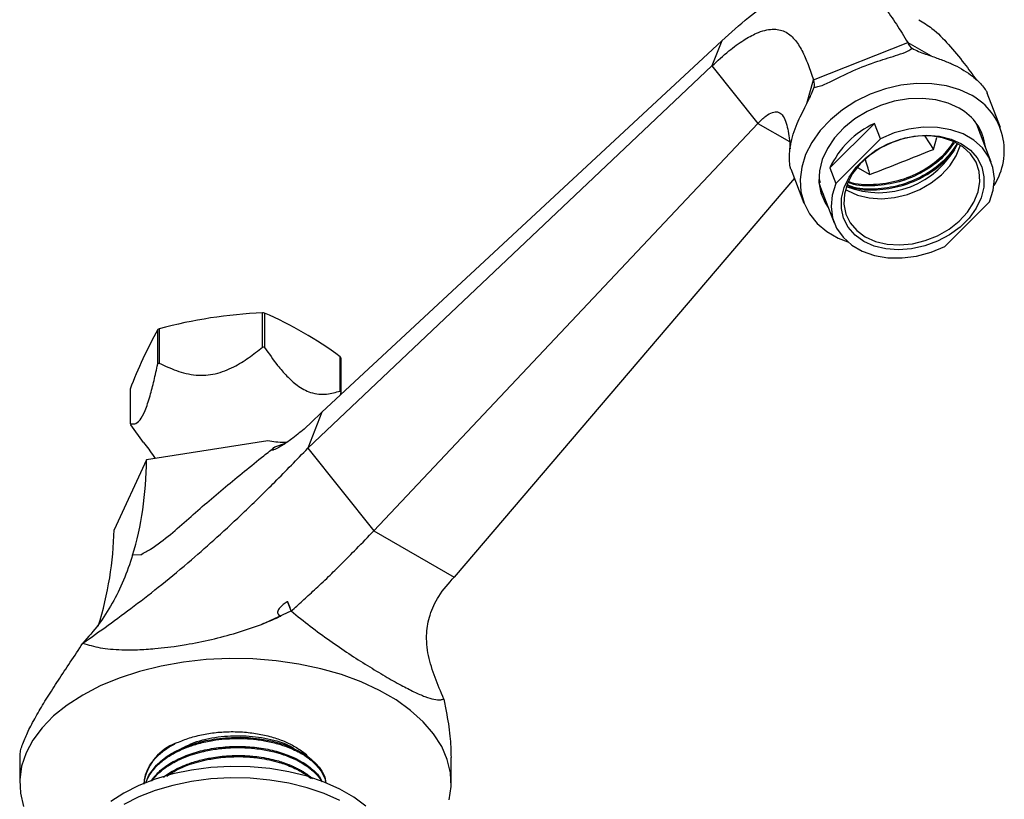
# Model space of a CAD drawing. Units: millimetres. Extents: x 5 to 995, y 5 to 995.
# Drawn here: x 154 to 224, y 254 to 309 of the extents above; entities that cross this region are included whole.
import ezdxf

# ---------------------------------------------------------------- set-up
doc = ezdxf.new("R2010")
doc.units = ezdxf.units.MM

msp = doc.modelspace()

# ---------------------------------------------------------------- linework, layer by layer
at = {"color": 7, "linetype": 'Continuous', "lineweight": 25}
for p, q in [((204.339, 307.79), (175.844, 281.324)), ((204.339, 307.79), (203.64, 305.993)), ((210.888, 304.999), (217.592, 307.669)), ((217.592, 307.669), (219.258, 306.707)), ((203.64, 305.993), (174.841, 278.744)), ((203.64, 305.993), (206.922, 301.899)), ((210.41, 303.321), (210.888, 304.999)), ((223.204, 304.19), (223.254, 304.057)), ((224.199, 301.611), (223.256, 304.058)), ((206.922, 301.899), (179.553, 272.865)), ((215.231, 301.902), (212.044, 298.723)), ((215.654, 300.803), (215.231, 301.902)), ((223.549, 299.126), (222.581, 301.637)), ((212.468, 297.624), (215.654, 300.803)), ((218.815, 300.989), (219.429, 300.047)), ((219.429, 300.047), (219.672, 300.892)), ((209.259, 298.665), (210.202, 296.218)), ((212.044, 298.723), (212.468, 297.624)), ((214.025, 298.762), (214.903, 298.255)), ((209.522, 297.984), (185.268, 269.566)), ((211.267, 297.688), (211.384, 297.322)), ((211.282, 297.929), (211.358, 297.697)), ((211.384, 297.322), (212.351, 294.812)), ((223.432, 296.313), (220.246, 293.134)), ((171.616, 285.954), (171.616, 288.403)), ((171.765, 288.38), (171.765, 285.931)), ((164.15, 284.753), (164.15, 287.202)), ((164.259, 287.265), (164.259, 284.816)), ((177.15, 282.822), (177.15, 285.271)), ((177.19, 285.185), (177.19, 282.736)), ((162.179, 282.956), (162.179, 280.506)), ((177.19, 282.736), (177.143, 282.53)), ((175.844, 281.324), (174.841, 278.744)), ((175.068, 280.551), (175.844, 281.324)), ((163.134, 279.16), (162.219, 280.42)), ((175.068, 280.551), (174.685, 280.208)), ((172.002, 279.264), (163.354, 277.926)), ((174.841, 278.744), (179.553, 272.865)), ((163.354, 277.926), (161.037, 272.934)), ((179.553, 272.865), (185.268, 269.566)), ((162.936, 271.156), (162.357, 271.123)), ((173.664, 267.145), (173.402, 267.812)), ((171.54, 266.183), (173.664, 267.145)), ((169.764, 265.584), (171.54, 266.183)), ((163.951, 264.46), (165.328, 264.621)), ((165.328, 264.621), (166.168, 264.752)), ((184.536, 260.868), (184.709, 259.996)), ((154.31, 256.711), (154.31, 254.879)), ((185.06, 254.879), (185.06, 256.696)), ((163.185, 254.879), (163.185, 254.872)), ((163.199, 254.872), (163.2, 255.134))]:
    msp.add_line(p, q, dxfattribs=at)
at = {"color": 8, "linetype": 'Continuous', "lineweight": 25}
for p, q in [((206.922, 301.899), (209.167, 300.603)), ((172.502, 278.844), (173.251, 279.098))]:
    msp.add_line(p, q, dxfattribs=at)
at = {"color": 7, "linetype": 'Continuous', "lineweight": 25, "flags": 128}
for points in [[(222.184, 303.886), (221.316, 304.295), (220.351, 304.578), (219.313, 304.728), (218.225, 304.742), (217.114, 304.62), (216.004, 304.363), (214.922, 303.979), (213.894, 303.476), (212.943, 302.867), (212.092, 302.164), (211.36, 301.386), (210.766, 300.549), (210.322, 299.675), (210.04, 298.782), (209.926, 297.893), (209.981, 297.027), (210.207, 296.206), (210.596, 295.448), (211.14, 294.771), (211.826, 294.192), (212.637, 293.723), (213.316, 293.452)], [(221.27, 302.975), (220.48, 303.339), (219.595, 303.576), (218.641, 303.678), (217.646, 303.644), (216.638, 303.474), (215.646, 303.172), (214.699, 302.748), (213.824, 302.214), (213.046, 301.585), (212.387, 300.879), (211.867, 300.116), (211.501, 299.319), (211.298, 298.511), (211.265, 297.713), (211.403, 296.951), (211.708, 296.245), (211.929, 295.907)], [(222.581, 301.637), (222.557, 301.699), (222.395, 302.039)], [(214.462, 293.489), (213.839, 293.942), (213.356, 294.498), (213.03, 295.138), (212.871, 295.841), (212.885, 296.582), (213.072, 297.336), (213.425, 298.078), (213.932, 298.782), (214.575, 299.424), (215.334, 299.982), (216.182, 300.438), (217.09, 300.776), (218.027, 300.984), (218.962, 301.056), (219.862, 300.988), (220.697, 300.783), (221.438, 300.449), (222.061, 299.996), (222.544, 299.44), (222.87, 298.799), (223.029, 298.097), (223.015, 297.356), (222.828, 296.602), (222.475, 295.86), (221.968, 295.156), (221.325, 294.514), (220.566, 293.955), (219.718, 293.499), (218.81, 293.161), (217.873, 292.953), (216.938, 292.882), (216.038, 292.95), (215.203, 293.154), (214.462, 293.489)], [(223.432, 296.313), (223.693, 297.144), (223.771, 297.97), (223.665, 298.764), (223.377, 299.5), (222.917, 300.157), (222.299, 300.712), (221.543, 301.148), (220.673, 301.452), (219.717, 301.613), (218.704, 301.627), (217.668, 301.493), (216.64, 301.216), (215.654, 300.803)], [(222.764, 301.163), (222.725, 301.444), (222.699, 301.574)], [(214.567, 293.811), (215.296, 293.485), (216.119, 293.29), (217.006, 293.234), (217.925, 293.319), (218.842, 293.541), (219.725, 293.892), (220.542, 294.361), (221.263, 294.929), (221.862, 295.577), (222.317, 296.281), (222.613, 297.015), (222.737, 297.754), (222.687, 298.469), (222.463, 299.136), (222.073, 299.731), (221.533, 300.231), (220.861, 300.619), (220.081, 300.881), (219.223, 301.007), (218.316, 300.993), (217.393, 300.839), (216.489, 300.55), (215.635, 300.138), (214.863, 299.618), (214.2, 299.007), (213.67, 298.328), (213.293, 297.605), (213.082, 296.866), (213.045, 296.135), (213.183, 295.441), (213.491, 294.807), (213.958, 294.258), (214.567, 293.811)], [(213.155, 297.194), (213.298, 297.107), (214.027, 296.78), (214.85, 296.586), (215.736, 296.529), (216.655, 296.614), (217.573, 296.836), (218.456, 297.188), (219.273, 297.656), (219.993, 298.225), (220.592, 298.872), (221.048, 299.576), (221.343, 300.311), (221.355, 300.353)], [(212.468, 297.624), (212.207, 296.793), (212.129, 295.968), (212.235, 295.174), (212.523, 294.437), (212.983, 293.781), (213.601, 293.226), (214.357, 292.789), (215.227, 292.486), (216.183, 292.324), (217.196, 292.31), (218.232, 292.444), (219.26, 292.722), (220.246, 293.134)], [(211.339, 297.197), (211.345, 297.186), (211.566, 296.849)], [(184.919, 253.681), (185.054, 254.639), (185.009, 255.599), (184.784, 256.552), (184.382, 257.484), (183.808, 258.386), (183.068, 259.247), (182.172, 260.057), (181.129, 260.806), (179.952, 261.486), (178.654, 262.088), (177.251, 262.605), (175.76, 263.032), (174.197, 263.364), (172.582, 263.596), (170.932, 263.726), (169.268, 263.752), (167.609, 263.674), (165.974, 263.492), (164.382, 263.21), (162.853, 262.831), (161.404, 262.358), (160.052, 261.797), (158.813, 261.155), (157.701, 260.44), (156.73, 259.659), (155.91, 258.823), (155.253, 257.94), (154.764, 257.021), (154.45, 256.077), (154.315, 255.119), (154.36, 254.159), (154.585, 253.206)], [(163.309, 254.893), (163.52, 255.447), (164.061, 256.161), (164.367, 256.445), (164.823, 256.79), (165.119, 256.977), (165.434, 257.151), (165.751, 257.306), (166.163, 257.48), (166.5, 257.604), (166.959, 257.748), (167.578, 257.902), (167.929, 257.971), (168.129, 258.005), (168.552, 258.063), (168.979, 258.105), (169.409, 258.131), (170.057, 258.138), (170.379, 258.128), (170.46, 258.123), (170.48, 258.122), (170.485, 258.122), (170.485, 258.122), (170.485, 258.122), (170.485, 258.122), (170.485, 258.122), (170.485, 258.122), (170.489, 258.122), (170.513, 258.12), (170.623, 258.114), (170.937, 258.088), (171.425, 258.029), (172.321, 257.859), (173.149, 257.619), (174.169, 257.181), (174.471, 257.01), (174.753, 256.827), (174.835, 256.769), (175.073, 256.585), (175.439, 256.243), (175.643, 256.005), (175.841, 255.718), (175.974, 255.468), (176.048, 255.291), (176.123, 254.897)], [(178.989, 253.222), (178.123, 253.866), (177.124, 254.443), (176.008, 254.943), (174.792, 255.358), (173.495, 255.682), (172.139, 255.91), (170.743, 256.037), (169.331, 256.063), (167.925, 255.986), (166.546, 255.808), (165.217, 255.532), (163.958, 255.162), (162.789, 254.703), (161.73, 254.164), (160.795, 253.552)], [(177.124, 253.627), (176.008, 254.126), (174.792, 254.542), (173.495, 254.866), (172.139, 255.093), (170.743, 255.221), (169.331, 255.246), (167.925, 255.17), (166.546, 254.992), (165.217, 254.715), (163.958, 254.345), (162.789, 253.887), (161.73, 253.347)]]:
    msp.add_lwpolyline(points, dxfattribs=at)
at = {"color": 7, "linetype": 'Continuous', "lineweight": 25}
for centre, radius, start, end in [((219.942, 299.942), 4.536, 326.97838, 60.3876), ((219.575, 299.829), 3.573, 6.3082, 61.68178), ((218.018, 295.922), 6.598, 114.98547, 154.87611), ((215.523, 303.268), 6.305, 248.55021, 333.59288), ((173.288, 253.247), 35.196, 92.72276, 104.86332), ((169.774, 276.004), 12.535, 80.86174, 81.55218), ((160.539, 262.716), 28.012, 53.63023, 66.37514), ((192.534, 271.447), 32.464, 150.96644, 159.23663), ((167.858, 280.906), 7.307, 119.50258, 120.49204), ((169.774, 273.554), 12.535, 80.86174, 81.55218), ((174.341, 283.915), 3.119, 24.02581, 25.77111), ((167.858, 278.456), 7.307, 119.50258, 120.49204), ((174.341, 281.466), 3.119, 24.02581, 25.77111), ((165.028, 281.776), 3.119, 204.02581, 205.77111), ((166.74, 254.329), 3.631, 111.23692, 167.18964)]:
    msp.add_arc(centre, radius, start, end, dxfattribs=at)
for centre, major_axis, ratio, start_param, end_param in [((218.163, 309.668), (0.177, 2.438), 0.313271, 2.554514, 3.028399), ((209.071, 306.048), (1.816, -1.641), 0.329323, 0.10331, 0.577195), ((132.533, 296.127), (-24.632, 32.751), 0.565784, 3.531134, 3.773293), ((118.935, 266.83), (41.116, 13.005), 0.697943, 5.833114, 6.052666), ((183.283, 303.977), (7.342, 39.223), 0.218403, 2.783017, 2.829261)]:
    msp.add_ellipse(centre, major_axis=major_axis, ratio=ratio, start_param=start_param, end_param=end_param, dxfattribs=at)
for points, knots in [([(204.339, 307.79), (204.972, 308.358), (206.159, 309.424), (207.88, 310.685), (209.408, 311.571), (210.762, 312.102), (211.954, 312.314), (212.999, 312.244), (214.033, 311.895), (215.027, 311.206), (215.963, 310.177), (216.802, 308.968), (217.327, 308.104), (217.592, 307.669)], [0, 0, 0, 0, 0.109733, 0.205616, 0.290655, 0.367996, 0.4407, 0.511435, 0.582218, 0.68179, 0.785058, 0.8916, 1, 1, 1, 1]), ([(218.396, 309.276), (218.713, 309.086), (219.488, 308.619), (220.536, 307.525), (221.574, 306.26), (222.215, 305.379), (222.508, 304.977)], [0, 0, 0, 0, 0.192367, 0.471092, 0.75865, 1, 1, 1, 1]), ([(203.64, 305.993), (204.043, 306.361), (204.793, 307.046), (205.871, 307.835), (206.943, 308.428), (207.984, 308.696), (208.881, 308.494), (209.556, 307.924), (210.079, 307.094), (210.507, 306.09), (210.76, 305.366), (210.888, 304.999)], [0, 0, 0, 0, 0.104336, 0.194214, 0.27387, 0.383467, 0.49258, 0.608431, 0.732898, 0.864491, 1, 1, 1, 1]), ([(210.933, 304.477), (211.05, 304.496), (211.407, 304.552), (212.07, 304.869), (212.88, 305.268), (213.981, 305.795), (215.363, 306.32), (216.717, 306.718), (217.533, 307.001), (217.803, 307.185), (217.901, 307.252)], [0, 0, 0, 0, 0.062753, 0.191943, 0.300966, 0.410161, 0.641092, 0.830338, 0.938088, 1, 1, 1, 1]), ([(217.901, 307.252), (218.053, 307.178), (218.52, 306.952), (219.32, 306.689), (220.173, 306.379), (221.191, 305.952), (222.205, 305.329), (222.895, 304.644), (223.159, 304.268), (223.192, 304.211), (223.204, 304.19)], [0, 0, 0, 0, 0.062753, 0.191943, 0.300966, 0.410161, 0.641092, 0.830338, 0.938088, 1, 1, 1, 1]), ([(209.261, 298.665), (209.255, 298.683), (209.23, 298.75), (209.162, 299.139), (209.161, 299.735), (209.269, 300.627), (209.633, 301.787), (210.246, 303.005), (210.71, 303.892), (210.874, 304.321), (210.933, 304.477)], [0, 0, 0, 0, 0.046232, 0.177699, 0.287276, 0.399761, 0.634764, 0.827346, 0.936996, 1, 1, 1, 1]), ([(206.922, 301.899), (207.109, 302.086), (207.447, 302.425), (207.951, 302.718), (208.369, 302.747), (208.683, 302.508), (208.98, 301.896), (209.134, 301.049), (209.195, 300.35), (209.217, 300.091)], [0, 0, 0, 0, 0.116896, 0.211823, 0.300661, 0.414861, 0.548308, 0.83287, 1, 1, 1, 1]), ([(221.099, 300.415), (220.798, 299.995), (220.182, 299.139), (218.73, 298.118), (217.038, 297.418), (215.27, 297.168), (213.95, 297.223), (213.37, 297.483), (213.261, 297.532)], [0, 0, 0, 0, 0.184675, 0.376956, 0.570792, 0.760787, 0.955053, 1, 1, 1, 1]), ([(220.894, 300.521), (220.657, 300.182), (220.107, 299.395), (218.735, 298.407), (217.028, 297.673), (215.249, 297.411), (213.986, 297.434), (213.454, 297.658), (213.4, 297.68)], [0, 0, 0, 0, 0.156585, 0.363298, 0.572369, 0.772427, 0.976954, 1, 1, 1, 1]), ([(220.834, 300.551), (220.575, 300.194), (220, 299.401), (218.607, 298.433), (216.916, 297.729), (215.154, 297.491), (213.934, 297.512), (213.44, 297.721), (213.424, 297.728)], [0, 0, 0, 0, 0.168744, 0.374463, 0.581844, 0.785117, 0.99296, 1, 1, 1, 1]), ([(220.965, 300.143), (220.743, 299.826), (220.207, 299.063), (218.855, 298.093), (217.151, 297.361), (215.366, 297.091), (214.024, 297.138), (213.422, 297.402), (213.295, 297.457)], [0, 0, 0, 0, 0.143362, 0.345679, 0.550304, 0.746107, 0.946284, 1, 1, 1, 1]), ([(214.903, 298.255), (215.659, 298.553), (217.168, 299.148), (218.676, 299.748), (219.429, 300.047)], [0, 0, 0, 0, 0.500415, 1, 1, 1, 1]), ([(220.919, 300.025), (220.841, 299.901), (220.536, 299.424), (219.677, 298.726), (218.87, 298.143), (218.379, 297.956), (218.347, 297.943)], [0, 0, 0, 0, 0.1424986, 0.5518759, 0.9706849, 1, 1, 1, 1]), ([(214.903, 298.255), (214.861, 298.406), (214.762, 298.758), (214.649, 299.098), (214.584, 299.293)], [0, 0, 0, 0, 0.426687, 1, 1, 1, 1]), ([(164.259, 284.816), (164.659, 284.624), (165.47, 284.236), (166.809, 283.899), (168.257, 283.985), (169.538, 284.493), (170.645, 285.183), (171.29, 285.695), (171.616, 285.954)], [0, 0, 0, 0, 0.182892, 0.371173, 0.53772, 0.704095, 0.850522, 1, 1, 1, 1]), ([(171.765, 285.931), (172.067, 285.495), (172.565, 284.775), (173.35, 283.862), (174.142, 283.141), (174.935, 282.723), (175.631, 282.586), (176.352, 282.591), (176.835, 282.731), (177.15, 282.822)], [0, 0, 0, 0, 0.188491, 0.311191, 0.438151, 0.597117, 0.698804, 0.803313, 1, 1, 1, 1]), ([(162.179, 280.506), (162.286, 280.483), (162.503, 280.438), (162.862, 280.667), (163.25, 281.365), (163.593, 282.414), (163.89, 283.572), (164.063, 284.357), (164.15, 284.753)], [0, 0, 0, 0, 0.182892, 0.371173, 0.53772, 0.704095, 0.850522, 1, 1, 1, 1]), ([(174.685, 280.208), (174.388, 279.955), (173.874, 279.518), (173.317, 279.139), (173.082, 278.979)], [0, 0, 0, 0, 0.578139, 1, 1, 1, 1]), ([(158.813, 264.847), (159.412, 265.274), (160.614, 266.13), (162.478, 267.499), (164.464, 269.04), (166.453, 270.692), (168.439, 272.448), (170.432, 274.309), (172.61, 276.44), (174.064, 277.941), (174.841, 278.744)], [0, 0, 0, 0, 0.115693, 0.232347, 0.351993, 0.478589, 0.586945, 0.70717, 0.843429, 1, 1, 1, 1]), ([(162.936, 271.156), (163.172, 271.287), (163.939, 271.715), (165.064, 272.597), (166.759, 274.102), (168.953, 275.991), (171.045, 277.683), (172.238, 278.634), (172.502, 278.844)], [0, 0, 0, 0, 0.0643563, 0.2094383, 0.3549695, 0.6372302, 0.9196383, 1, 1, 1, 1]), ([(163.129, 279.156), (163.379, 278.843), (163.66, 278.49), (163.927, 278.067), (163.958, 278.02)], [0, 0, 0, 0, 0.887233, 1, 1, 1, 1]), ([(173.382, 279.144), (173.306, 279.143), (172.834, 279.139), (172.381, 279.207), (172.002, 279.264)], [0, 0, 0, 0, 0.160462, 1, 1, 1, 1]), ([(173.082, 278.979), (172.981, 278.915), (172.815, 278.811), (172.588, 278.692), (172.434, 278.626), (172.34, 278.601), (172.3, 278.603), (172.285, 278.615), (172.29, 278.639), (172.316, 278.677), (172.385, 278.748), (172.455, 278.806), (172.502, 278.844)], [0, 0, 0, 0, 0.260239, 0.42443, 0.586216, 0.667324, 0.704489, 0.742067, 0.774175, 0.810869, 0.874344, 1, 1, 1, 1]), ([(173.664, 267.145), (173.925, 267.378), (174.441, 267.838), (175.295, 268.618), (176.242, 269.516), (177.276, 270.532), (178.391, 271.659), (179.141, 272.437), (179.553, 272.865)], [0, 0, 0, 0, 0.173858, 0.3434474, 0.5105828, 0.6491206, 0.8072675, 1, 1, 1, 1]), ([(162.357, 271.123), (162.151, 270.516), (161.738, 269.299), (160.916, 267.66), (159.958, 266.146), (159.195, 265.281), (158.813, 264.847)], [0, 0, 0, 0, 0.245838, 0.493347, 0.745862, 1, 1, 1, 1]), ([(184.536, 260.868), (184.318, 261.378), (183.888, 262.385), (183.392, 263.944), (183.24, 265.476), (183.513, 266.931), (184.176, 268.319), (184.881, 269.124), (185.268, 269.566)], [0, 0, 0, 0, 0.173858, 0.3434474, 0.5105828, 0.6491206, 0.8072675, 1, 1, 1, 1]), ([(173.402, 267.812), (173.394, 267.807), (173.18, 267.672), (172.869, 267.436), (172.66, 267.123), (172.693, 266.929), (172.803, 266.823), (172.905, 266.796), (172.918, 266.78), (172.916, 266.775), (172.903, 266.766), (172.842, 266.735), (172.593, 266.618), (172.152, 266.424), (171.743, 266.263), (171.54, 266.183)], [0, 0, 0, 0, 0.007369, 0.214017, 0.354407, 0.495395, 0.57642, 0.607404, 0.610334, 0.61252, 0.615437, 0.62601, 0.667772, 0.83473, 1, 1, 1, 1]), ([(173.664, 267.145), (174.108, 266.781), (174.996, 266.054), (176.39, 265.037), (177.773, 264.095), (179.11, 263.24), (180.369, 262.48), (181.489, 261.85), (182.435, 261.365), (183.223, 261.019), (183.854, 260.826), (184.277, 260.788), (184.465, 260.846), (184.536, 260.868)], [0, 0, 0, 0, 0.099484, 0.198894, 0.293691, 0.388443, 0.483528, 0.578615, 0.667879, 0.757182, 0.850429, 0.943738, 1, 1, 1, 1]), ([(166.168, 264.752), (166.772, 264.864), (167.987, 265.088), (169.169, 265.418), (169.764, 265.584)], [0, 0, 0, 0, 0.496902, 1, 1, 1, 1]), ([(154.332, 256.711), (154.332, 256.824), (154.331, 257.109), (154.573, 257.837), (155.009, 258.795), (155.581, 259.839), (156.277, 260.987), (157.06, 262.202), (157.919, 263.497), (158.513, 264.394), (158.813, 264.847)], [0, 0, 0, 0, 0.098447, 0.248877, 0.374414, 0.503954, 0.624355, 0.74779, 0.872681, 1, 1, 1, 1]), ([(158.813, 264.847), (159.208, 264.728), (160.011, 264.485), (161.367, 264.368), (162.699, 264.366), (163.531, 264.429), (163.951, 264.46)], [0, 0, 0, 0, 0.2951747, 0.5995286, 0.7978009, 1, 1, 1, 1]), ([(184.709, 259.996), (184.812, 259.397), (185.01, 258.241), (185.037, 257.198), (185.05, 256.696)], [0, 0, 0, 0, 0.518133, 1, 1, 1, 1]), ([(165.425, 257.713), (165.709, 257.834), (166.283, 258.078), (167.263, 258.333), (168.304, 258.499), (169.384, 258.56), (170.466, 258.516), (171.515, 258.364), (172.49, 258.116), (173.378, 257.78), (174.127, 257.359), (174.642, 257.023), (174.806, 256.804), (174.831, 256.772)], [0, 0, 0, 0, 0.0975797, 0.1965436, 0.2955075, 0.395402, 0.4952785, 0.5942638, 0.6932489, 0.789063, 0.8860628, 0.9830434, 1, 1, 1, 1]), ([(165.798, 257.326), (166.104, 257.482), (166.875, 257.876), (168.428, 258.205), (170.248, 258.305), (172.028, 258.069), (173.33, 257.7), (173.847, 257.349), (173.963, 257.27)], [0, 0, 0, 0, 0.132235, 0.333292, 0.529913, 0.729863, 0.93924, 1, 1, 1, 1]), ([(163.192, 254.791), (163.191, 254.866), (163.189, 254.98), (163.212, 255.15), (163.243, 255.322), (163.321, 255.602), (163.497, 256.009), (163.788, 256.437), (164.119, 256.795), (164.408, 257.053), (164.713, 257.286), (165.047, 257.508), (165.299, 257.645), (165.425, 257.713)], [0, 0, 0, 0, 0.068211, 0.103376, 0.155651, 0.225116, 0.361495, 0.536477, 0.64135, 0.731336, 0.8166, 0.9083, 1, 1, 1, 1]), ([(163.316, 254.896), (163.32, 254.915), (163.369, 255.118), (163.568, 255.472), (163.899, 255.924), (164.348, 256.369), (164.889, 256.772), (165.555, 257.145), (166.257, 257.449), (167.102, 257.723), (168.008, 257.919), (168.863, 258.023), (169.615, 258.063), (170.367, 258.057), (171.22, 257.988), (172.148, 257.834), (173.02, 257.597), (173.729, 257.323), (174.38, 256.999), (175.086, 256.537), (175.668, 255.945), (176.015, 255.362), (176.099, 255.032), (176.135, 254.891)], [0, 0, 0, 0, 0.00543, 0.056464, 0.101543, 0.140727, 0.198511, 0.242224, 0.289127, 0.339133, 0.397837, 0.445011, 0.480562, 0.520797, 0.567733, 0.621324, 0.679212, 0.726319, 0.762598, 0.821752, 0.903385, 0.958459, 1, 1, 1, 1]), ([(163.65, 255.005), (163.831, 255.237), (164.187, 255.694), (165.009, 256.295), (166.008, 256.803), (167.185, 257.189), (168.449, 257.429), (169.753, 257.516), (171.054, 257.453), (172.101, 257.276), (172.876, 257.067), (173.411, 256.883), (173.923, 256.664), (174.561, 256.33), (175.231, 255.835), (175.711, 255.34), (175.843, 255.038), (175.871, 254.974)], [0, 0, 0, 0, 0.080632, 0.158162, 0.241834, 0.324797, 0.407214, 0.487785, 0.568957, 0.651376, 0.692638, 0.731533, 0.769878, 0.813961, 0.895739, 0.978156, 1, 1, 1, 1]), ([(163.72, 255.028), (163.837, 255.175), (164.033, 255.42), (164.315, 255.675), (164.476, 255.806), (164.53, 255.849), (164.55, 255.864), (164.551, 255.865), (164.551, 255.865), (164.551, 255.865), (164.551, 255.865), (164.551, 255.865), (164.551, 255.865), (164.551, 255.865), (164.552, 255.866), (164.554, 255.867), (164.559, 255.871), (164.572, 255.881), (164.601, 255.903), (164.66, 255.947), (164.779, 256.032), (165.027, 256.197), (165.329, 256.371), (165.678, 256.545), (166.023, 256.7), (166.515, 256.887), (167.094, 257.064), (167.678, 257.199), (168.207, 257.291), (168.592, 257.341), (168.843, 257.365), (168.924, 257.372), (168.953, 257.374), (168.953, 257.374), (168.953, 257.374), (168.953, 257.374), (168.954, 257.374), (168.954, 257.374), (168.954, 257.374), (168.954, 257.374), (168.956, 257.374), (168.959, 257.375), (168.968, 257.375), (168.989, 257.377), (169.035, 257.38), (169.128, 257.387), (169.313, 257.398), (169.685, 257.413), (170.099, 257.411), (170.548, 257.391), (170.973, 257.359), (171.629, 257.278), (172.371, 257.131), (173.054, 256.93), (173.498, 256.764), (173.718, 256.669), (173.796, 256.634), (173.796, 256.634), (173.797, 256.634), (173.797, 256.634), (173.797, 256.634), (173.797, 256.634), (173.797, 256.634), (173.797, 256.634), (173.797, 256.634), (173.797, 256.634), (173.8, 256.632), (173.807, 256.629), (173.825, 256.621), (173.861, 256.604), (173.932, 256.571), (174.072, 256.503), (174.342, 256.362), (174.62, 256.192), (174.899, 255.996), (175.149, 255.799), (175.483, 255.481), (175.729, 255.199), (175.828, 255.004), (175.838, 254.984)], [0, 0, 0, 0, 0.052304, 0.087384, 0.098153, 0.104407, 0.10453, 0.104545, 0.104546, 0.104546, 0.104547, 0.10455, 0.10456, 0.10458, 0.10462, 0.104779, 0.105097, 0.106372, 0.10892, 0.114016, 0.124209, 0.144593, 0.185349, 0.204152, 0.231539, 0.26785, 0.315327, 0.355201, 0.387191, 0.420385, 0.430328, 0.435833, 0.435934, 0.43594, 0.435941, 0.435942, 0.435945, 0.43595, 0.435959, 0.435979, 0.436059, 0.436218, 0.436537, 0.43781, 0.440358, 0.445452, 0.455641, 0.476017, 0.516757, 0.535019, 0.562445, 0.59937, 0.664106, 0.713728, 0.748064, 0.767102, 0.76719, 0.767234, 0.767256, 0.767267, 0.767272, 0.767275, 0.767276, 0.767277, 0.767278, 0.767279, 0.767281, 0.767918, 0.769192, 0.771738, 0.776832, 0.787019, 0.807392, 0.848126, 0.865975, 0.893441, 0.930852, 0.992815, 1, 1, 1, 1]), ([(164.553, 255.299), (164.554, 255.3), (164.643, 255.373), (164.884, 255.538), (165.257, 255.767), (165.726, 256.005), (166.334, 256.262), (167.099, 256.505), (167.888, 256.676), (168.483, 256.762), (168.975, 256.812), (169.482, 256.842), (169.979, 256.846), (170.43, 256.831), (170.85, 256.803), (171.405, 256.742), (172.021, 256.637), (172.597, 256.498), (173.028, 256.366), (173.329, 256.26), (173.522, 256.184), (173.681, 256.118), (173.873, 256.033), (174.116, 255.915), (174.378, 255.772), (174.659, 255.598), (174.924, 255.413), (175.094, 255.27), (175.166, 255.209)], [0, 0, 0, 0, 0.0004525, 0.0364243, 0.0880512, 0.1294279, 0.1844309, 0.2665659, 0.3364413, 0.3854267, 0.4135025, 0.4563117, 0.5079473, 0.5331144, 0.5656397, 0.6103187, 0.6700002, 0.7215067, 0.7625689, 0.7889879, 0.808032, 0.8197002, 0.8370498, 0.8673601, 0.8976703, 0.9255668, 0.968669, 1, 1, 1, 1]), ([(164.785, 255.375), (164.957, 255.49), (165.302, 255.722), (165.859, 255.984), (166.44, 256.214), (167.063, 256.409), (167.708, 256.559), (168.353, 256.666), (168.948, 256.732), (169.596, 256.765), (170.227, 256.762), (170.833, 256.725), (171.457, 256.654), (172.116, 256.537), (172.741, 256.378), (173.31, 256.191), (173.8, 255.992), (174.269, 255.757), (174.689, 255.505), (174.93, 255.317), (175.052, 255.223)], [0, 0, 0, 0, 0.06504, 0.13083, 0.177909, 0.240087, 0.30719, 0.351328, 0.408037, 0.459239, 0.515198, 0.567072, 0.613576, 0.676653, 0.742163, 0.787763, 0.844329, 0.895571, 0.947224, 1, 1, 1, 1])]:
    msp.add_open_spline(points, degree=3, knots=knots, dxfattribs=at)

doc.saveas('drawing.dxf')
